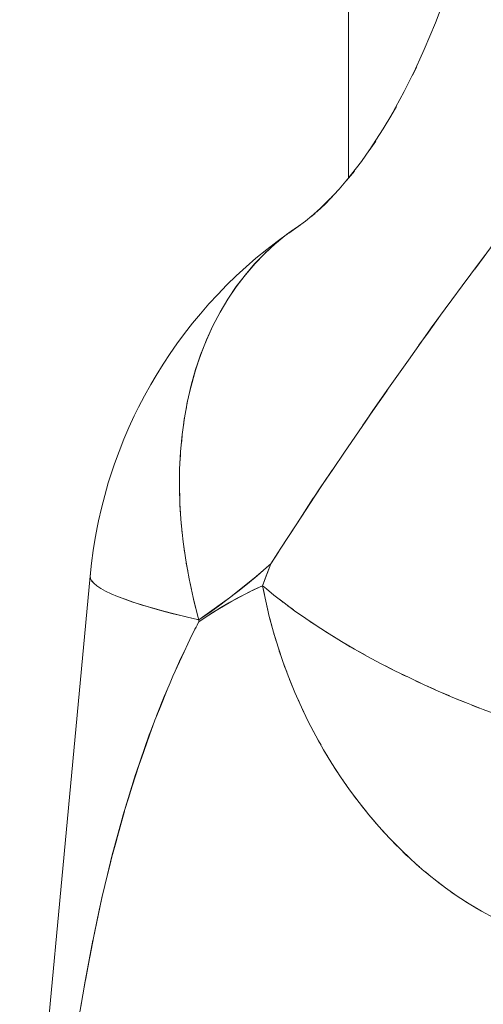
# Model space of a CAD drawing. Units: millimetres. Extents: x -2740 to 2860, y -2120 to 2180.
# Drawn here: x -1083 to -1073, y 164 to 184 of the extents above; entities that cross this region are included whole.
import ezdxf

# ---------------------------------------------------------------- set-up
doc = ezdxf.new("R2010")
doc.units = ezdxf.units.MM
for name, color, linetype, lineweight in [('EF-Climbing Hut-Rocks', 7, 'Continuous', 5), ('EF-Climbing Hut-Timber', 7, 'Continuous', 5), ('Working-None', 7, 'Continuous', 5)]:
    doc.layers.add(name, color=color, linetype=linetype, lineweight=lineweight)

# ---------------------------------------------------------------- blocks, each defined once
blk = doc.blocks.new('Group')
at = {"layer": 'EF-Climbing Hut-Rocks', "color": 7, "linetype": 'Continuous', "lineweight": 5, "transparency": 33554687}
blk.add_line((-1136.26, 144.83), (-1136.258, 144.833), dxfattribs=at)
at = {"layer": 'EF-Climbing Hut-Rocks', "color": 7, "linetype": 'Continuous', "lineweight": 5, "transparency": 33554687, "flags": 128}
for points in [[(-1133.265, 149.056), (-1133.066, 149.324), (-1132.873, 149.584), (-1132.808, 149.732), (-1132.467, 150.554), (-1132.149, 151.397), (-1131.855, 152.262), (-1131.585, 153.145), (-1131.341, 154.046), (-1131.121, 154.962), (-1130.927, 155.893), (-1130.76, 156.835), (-1130.618, 157.788), (-1130.504, 158.75), (-1130.416, 159.718), (-1130.356, 160.692), (-1130.322, 161.668), (-1130.316, 162.646), (-1130.318, 162.817), (-1130.373, 163.08), (-1130.42, 163.306), (-1130.477, 163.609), (-1130.565, 164.076)], [(-1134.441, 147.452), (-1134.243, 147.727), (-1133.985, 148.086), (-1133.891, 148.217), (-1133.75, 148.413), (-1133.53, 148.707), (-1133.16, 149.2), (-1133.028, 149.377)], [(-1134.578, 153.148), (-1134.493, 153.326), (-1134.578, 153.148), (-1134.328, 153.696), (-1134.094, 154.26), (-1133.897, 154.783), (-1134.094, 154.26), (-1134.328, 153.696), (-1134.578, 153.148)], [(-1135.026, 152.304), (-1134.915, 152.493), (-1135.026, 152.304), (-1134.753, 152.806), (-1134.535, 153.242), (-1134.753, 152.806), (-1135.026, 152.304)], [(-1135.016, 152.323), (-1135.197, 152.018), (-1135.492, 151.564), (-1135.354, 151.76), (-1135.492, 151.564), (-1135.197, 152.018), (-1135.016, 152.323)], [(-1135.969, 150.928), (-1135.805, 151.128), (-1135.969, 150.928), (-1135.656, 151.334), (-1135.482, 151.58), (-1135.656, 151.334), (-1135.969, 150.928)], [(-1136.453, 150.395), (-1136.264, 150.595), (-1136.453, 150.395), (-1136.124, 150.75), (-1135.916, 150.997), (-1136.124, 150.75), (-1136.453, 150.395)], [(-1136.597, 150.268), (-1136.305, 150.555), (-1136.597, 150.268), (-1136.413, 150.438)], [(-1136.725, 150.16), (-1136.517, 150.346), (-1136.725, 150.16), (-1136.632, 150.236)], [(-1137.186, 149.821), (-1136.939, 149.997), (-1137.186, 149.821), (-1136.839, 150.071), (-1136.702, 150.181), (-1136.839, 150.071), (-1137.186, 149.821)], [(-1137.227, 149.793), (-1137.216, 149.802), (-1137.437, 149.645), (-1137.653, 149.475), (-1137.882, 149.29), (-1138.088, 149.109), (-1138.3, 148.914), (-1138.496, 148.725), (-1138.689, 148.522), (-1138.874, 148.326), (-1139.053, 148.118), (-1139.221, 147.915), (-1139.389, 147.702), (-1139.551, 147.479), (-1139.693, 147.278), (-1139.843, 147.052), (-1139.988, 146.816), (-1140.102, 146.622), (-1140.235, 146.386), (-1140.361, 146.142), (-1140.449, 145.958), (-1140.563, 145.716), (-1140.67, 145.467), (-1140.771, 145.21), (-1140.865, 144.947), (-1140.916, 144.8), (-1140.999, 144.544), (-1141.074, 144.281), (-1141.142, 144.015), (-1141.203, 143.744), (-1141.223, 143.642), (-1141.274, 143.381), (-1141.317, 143.116), (-1141.354, 142.849), (-1141.383, 142.579), (-1141.375, 142.53), (-1141.349, 142.48), (-1141.304, 142.427), (-1141.24, 142.374), (-1141.158, 142.319), (-1141.057, 142.262), (-1140.937, 142.205), (-1140.8, 142.146), (-1140.644, 142.087), (-1140.471, 142.026), (-1140.281, 141.965), (-1140.074, 141.904), (-1139.851, 141.842), (-1139.611, 141.779), (-1139.356, 141.717), (-1139.086, 141.654), (-1139.106, 141.726), (-1139.206, 142.123), (-1139.291, 142.518), (-1139.362, 142.912), (-1139.418, 143.304), (-1139.459, 143.693), (-1139.485, 144.078), (-1139.496, 144.458), (-1139.492, 144.833), (-1139.473, 145.202), (-1139.439, 145.565), (-1139.39, 145.92), (-1139.326, 146.268), (-1139.247, 146.606), (-1139.154, 146.936), (-1139.046, 147.255), (-1138.924, 147.565), (-1138.788, 147.863), (-1138.639, 148.149), (-1138.476, 148.424), (-1138.3, 148.685), (-1138.111, 148.934), (-1137.909, 149.169), (-1137.695, 149.39), (-1137.47, 149.597), (-1137.234, 149.789), (-1136.986, 149.965), (-1136.975, 149.973), (-1136.986, 149.965), (-1136.981, 149.969)], [(-1137.109, 149.878), (-1137.216, 149.802), (-1137.437, 149.645), (-1137.653, 149.475), (-1137.882, 149.29), (-1138.088, 149.109), (-1138.3, 148.914), (-1138.496, 148.725), (-1138.689, 148.522), (-1138.874, 148.326), (-1139.053, 148.118), (-1139.221, 147.915), (-1139.389, 147.702), (-1139.551, 147.479), (-1139.693, 147.278), (-1139.843, 147.052), (-1139.988, 146.816), (-1140.102, 146.622), (-1140.235, 146.386), (-1140.361, 146.142), (-1140.449, 145.958), (-1140.563, 145.716), (-1140.67, 145.467), (-1140.771, 145.21), (-1140.865, 144.947), (-1140.916, 144.8), (-1140.999, 144.544), (-1141.074, 144.281), (-1141.142, 144.015), (-1141.203, 143.744), (-1141.223, 143.642), (-1141.274, 143.381), (-1141.317, 143.116), (-1141.354, 142.849), (-1141.383, 142.579), (-1141.371, 142.627)], [(-1137.467, 149.599), (-1137.456, 149.609), (-1137.353, 149.692)], [(-1137.694, 149.392), (-1137.684, 149.401), (-1137.587, 149.49)], [(-1139.357, 146.096), (-1139.33, 146.247), (-1139.251, 146.589), (-1139.158, 146.923), (-1139.05, 147.246), (-1138.927, 147.558), (-1138.79, 147.86), (-1138.639, 148.149), (-1138.474, 148.426), (-1138.296, 148.691), (-1138.105, 148.941), (-1137.901, 149.178), (-1137.809, 149.272)], [(-1139.086, 141.654), (-1139.008, 141.707), (-1138.437, 142.118), (-1137.879, 142.567), (-1137.57, 142.837), (-1137.401, 143.096), (-1137.37, 143.145), (-1136.915, 143.846), (-1136.642, 144.266), (-1136.464, 144.529), (-1136.259, 144.83), (-1136.014, 145.191), (-1135.565, 145.851), (-1135.428, 146.053), (-1135.116, 146.495), (-1134.665, 147.134), (-1134.213, 147.775), (-1134.166, 147.841), (-1134.118, 147.906), (-1134.007, 148.056)], [(-1135.627, 145.762), (-1135.284, 146.256), (-1135.115, 146.498)], [(-1139.414, 145.741), (-1139.394, 145.895), (-1139.391, 145.908)], [(-1139.456, 145.379), (-1139.442, 145.536), (-1139.44, 145.55)], [(-1139.483, 145.01), (-1139.475, 145.169), (-1139.474, 145.186)], [(-1139.494, 144.635), (-1139.493, 144.796), (-1139.492, 144.814)], [(-1132.762, 139.64), (-1133.085, 139.761), (-1133.406, 139.886), (-1133.723, 140.017), (-1134.037, 140.151), (-1134.346, 140.29), (-1134.65, 140.433), (-1134.948, 140.579), (-1135.24, 140.728), (-1135.525, 140.881), (-1135.803, 141.037), (-1136.073, 141.194), (-1136.335, 141.355), (-1136.588, 141.517), (-1136.831, 141.68), (-1137.065, 141.845), (-1137.289, 142.011), (-1137.502, 142.178), (-1137.704, 142.345), (-1137.74, 142.375), (-1137.57, 142.837), (-1137.659, 142.757), (-1137.858, 142.585), (-1138.059, 142.417), (-1138.261, 142.255), (-1138.465, 142.097), (-1138.67, 141.944), (-1138.877, 141.797), (-1139.088, 141.654), (-1139.088, 141.61), (-1138.971, 141.692), (-1138.799, 141.805), (-1138.625, 141.913), (-1138.451, 142.016), (-1138.275, 142.114), (-1138.098, 142.206), (-1137.919, 142.293), (-1137.74, 142.375), (-1137.664, 142.584), (-1137.57, 142.837), (-1137.42, 143.067), (-1137.355, 143.168), (-1137.006, 143.705), (-1136.672, 144.221), (-1136.661, 144.238), (-1136.538, 144.42), (-1136.315, 144.749), (-1136.272, 144.813)], [(-1139.49, 144.254), (-1139.496, 144.416), (-1139.495, 144.437)], [(-1139.483, 144.054), (-1139.483, 144.031), (-1139.471, 143.869)], [(-1139.456, 143.667), (-1139.454, 143.642), (-1139.436, 143.479)], [(-1139.414, 143.276), (-1139.411, 143.249), (-1139.387, 143.086)], [(-1139.357, 142.882), (-1139.352, 142.853), (-1139.322, 142.691)], [(-1142.857, 126.745), (-1142.868, 126.698), (-1141.383, 142.576), (-1141.382, 142.578)], [(-1140.035, 139.479), (-1140.101, 139.308), (-1140.134, 139.224), (-1140.41, 138.425), (-1140.423, 138.389), (-1140.685, 137.535), (-1140.713, 137.43), (-1140.92, 136.666), (-1141.014, 136.278), (-1141.132, 135.783), (-1141.319, 134.905), (-1141.322, 134.89), (-1141.48, 134.062), (-1141.617, 133.249)], [(-1142.868, 126.698), (-1141.383, 142.576), (-1141.375, 142.532)], [(-1141.375, 142.529), (-1141.374, 142.527), (-1141.349, 142.48)], [(-1141.348, 142.478), (-1141.347, 142.477), (-1141.302, 142.425), (-1141.238, 142.372), (-1141.156, 142.318), (-1141.056, 142.262), (-1140.937, 142.205), (-1140.801, 142.147), (-1140.648, 142.088), (-1140.477, 142.028), (-1140.289, 141.968), (-1140.085, 141.907), (-1139.865, 141.846), (-1139.629, 141.784), (-1139.377, 141.722), (-1139.356, 141.717)], [(-1139.284, 142.486), (-1139.278, 142.454), (-1139.243, 142.294)], [(-1137.832, 142.607), (-1137.832, 142.608), (-1137.832, 142.607)], [(-1141.576, 133.485), (-1141.49, 133.993), (-1141.475, 134.084), (-1141.395, 134.502), (-1141.39, 134.531), (-1141.305, 134.977), (-1141.297, 135.013), (-1141.187, 135.526), (-1141.125, 135.813), (-1141.112, 135.866), (-1141.069, 136.042), (-1140.943, 136.561), (-1140.91, 136.698), (-1140.842, 136.944), (-1140.804, 137.083), (-1140.659, 137.611), (-1140.654, 137.627), (-1140.573, 137.888), (-1140.493, 138.141), (-1140.356, 138.579), (-1140.321, 138.679), (-1140.3, 138.736), (-1140.127, 139.221), (-1140.023, 139.512), (-1140.015, 139.533), (-1139.919, 139.769), (-1139.739, 140.211), (-1139.692, 140.324), (-1139.636, 140.462), (-1139.446, 140.872), (-1139.44, 140.886), (-1139.275, 141.242), (-1139.168, 141.454), (-1139.146, 141.499), (-1139.09, 141.61), (-1138.808, 141.799), (-1138.415, 142.037), (-1138.015, 142.247), (-1137.74, 142.375), (-1137.728, 142.315), (-1137.702, 142.188)], [(-1137.859, 142.32), (-1137.859, 142.321), (-1137.859, 142.32)], [(-1137.74, 142.375), (-1137.675, 142.048), (-1137.599, 141.722), (-1137.512, 141.397), (-1137.415, 141.074), (-1137.307, 140.753), (-1137.189, 140.435), (-1137.061, 140.121), (-1136.923, 139.811), (-1136.776, 139.505), (-1136.619, 139.204), (-1136.453, 138.91), (-1136.279, 138.621), (-1136.096, 138.339), (-1135.905, 138.065), (-1135.706, 137.798), (-1135.5, 137.539), (-1135.287, 137.289), (-1135.067, 137.049), (-1134.841, 136.818), (-1134.609, 136.597), (-1134.372, 136.386), (-1134.13, 136.186), (-1133.883, 135.997), (-1133.633, 135.82), (-1133.378, 135.655), (-1133.121, 135.501), (-1132.86, 135.361)], [(-1137.627, 142.281), (-1137.543, 142.211), (-1137.522, 142.194)], [(-1139.197, 142.088), (-1139.19, 142.055), (-1139.148, 141.895)], [(-1137.667, 142.015), (-1137.66, 141.982), (-1137.63, 141.858)], [(-1137.422, 142.115), (-1137.336, 142.047), (-1137.312, 142.029)], [(-1137.206, 141.95), (-1137.118, 141.884), (-1137.091, 141.864)], [(-1136.981, 141.786), (-1136.891, 141.722), (-1136.86, 141.701)], [(-1139.241, 141.69), (-1139.111, 141.66), (-1139.086, 141.654), (-1139.09, 141.61), (-1139.121, 141.547)], [(-1137.589, 141.686), (-1137.581, 141.651), (-1137.547, 141.529)], [(-1136.745, 141.622), (-1136.654, 141.56), (-1136.62, 141.538)], [(-1136.5, 141.461), (-1136.408, 141.401), (-1136.37, 141.377)], [(-1137.501, 141.359), (-1137.49, 141.32), (-1137.453, 141.202)], [(-1136.246, 141.3), (-1136.153, 141.243), (-1136.112, 141.218)], [(-1139.563, 140.621), (-1139.471, 140.829), (-1139.458, 140.857), (-1139.371, 141.034)], [(-1137.401, 141.033), (-1137.388, 140.992), (-1137.349, 140.877)], [(-1135.984, 141.142), (-1135.89, 141.087), (-1135.845, 141.061)], [(-1135.713, 140.986), (-1135.619, 140.933), (-1135.571, 140.907)], [(-1135.435, 140.833), (-1135.341, 140.782), (-1135.29, 140.755)], [(-1137.291, 140.71), (-1137.276, 140.666), (-1137.233, 140.555)], [(-1135.15, 140.682), (-1135.057, 140.634), (-1135.001, 140.606)], [(-1134.859, 140.535), (-1134.766, 140.489), (-1134.707, 140.461)], [(-1139.978, 139.624), (-1139.817, 140.038), (-1139.784, 140.114), (-1139.692, 140.324)], [(-1137.17, 140.389), (-1137.153, 140.344), (-1137.108, 140.236)], [(-1134.561, 140.391), (-1134.47, 140.347), (-1134.407, 140.318)], [(-1134.258, 140.251), (-1134.168, 140.209), (-1134.101, 140.18)], [(-1133.951, 140.114), (-1133.862, 140.075), (-1133.791, 140.046)], [(-1137.04, 140.073), (-1137.02, 140.025), (-1136.972, 139.921)], [(-1133.639, 139.982), (-1133.552, 139.945), (-1133.477, 139.916)], [(-1136.899, 139.76), (-1136.876, 139.711), (-1136.827, 139.611)], [(-1133.323, 139.854), (-1133.238, 139.82), (-1133.16, 139.79)], [(-1136.749, 139.453), (-1136.723, 139.401), (-1136.672, 139.306)], [(-1136.589, 139.151), (-1136.56, 139.098), (-1136.508, 139.006)], [(-1136.42, 138.854), (-1136.388, 138.8), (-1136.334, 138.713)], [(-1136.242, 138.564), (-1136.208, 138.509), (-1136.152, 138.426)], [(-1136.056, 138.282), (-1136.018, 138.225), (-1135.962, 138.147)], [(-1135.862, 138.006), (-1135.82, 137.949), (-1135.764, 137.875)], [(-1135.659, 137.739), (-1135.615, 137.681), (-1135.558, 137.612)], [(-1135.45, 137.48), (-1135.402, 137.422), (-1135.345, 137.357)], [(-1135.233, 137.23), (-1135.182, 137.172), (-1135.125, 137.112)], [(-1135.01, 136.99), (-1134.955, 136.932), (-1134.899, 136.876)], [(-1134.78, 136.759), (-1134.722, 136.702), (-1134.666, 136.651)], [(-1134.545, 136.539), (-1134.483, 136.483), (-1134.428, 136.436)], [(-1134.304, 136.33), (-1134.239, 136.274), (-1134.185, 136.231)], [(-1134.058, 136.131), (-1133.99, 136.077), (-1133.937, 136.039)], [(-1133.808, 135.944), (-1133.737, 135.892), (-1133.685, 135.857)], [(-1133.554, 135.769), (-1133.479, 135.719), (-1133.429, 135.688)], [(-1133.296, 135.606), (-1133.218, 135.558), (-1133.17, 135.531)]]:
    blk.add_lwpolyline(points, dxfattribs=at)
at = {"layer": 'EF-Climbing Hut-Timber', "color": 7, "linetype": 'Continuous', "lineweight": 5, "transparency": 33554687, "flags": 128}
for points in [[(-1135.929, 150.981), (-1135.929, 540), (-1045.939, 540), (-1045.939, -425.634), (-1045.939, 540)], [(-1135.929, 150.981), (-1135.929, 540), (-1135.929, 150.981)]]:
    blk.add_lwpolyline(points, dxfattribs=at)

msp = doc.modelspace()

# ---------------------------------------------------------------- block references
at = {"layer": 'Working-None'}
msp.add_blockref('Group', (60, 30), dxfattribs=at)

doc.saveas('drawing.dxf')
